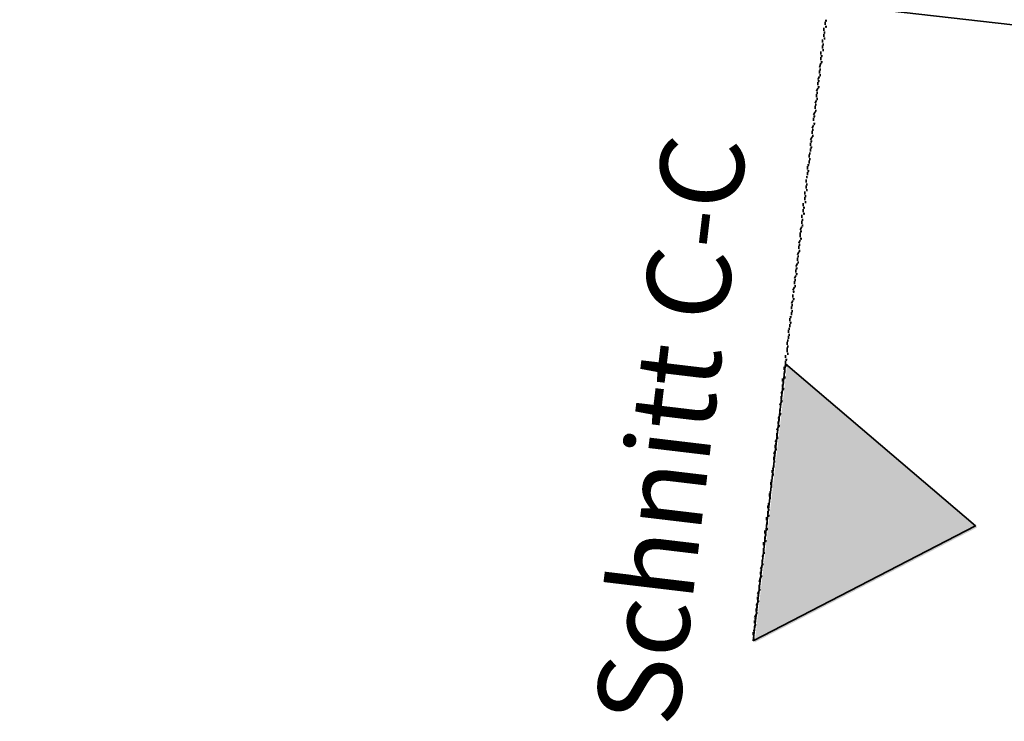
# Model space of a CAD drawing. Units: millimetres. Extents: x -59 to 303, y -98 to 293.
# Drawn here: x 289 to 290, y 278 to 279 of the extents above; entities that cross this region are included whole.
import ezdxf

# ---------------------------------------------------------------- set-up
doc = ezdxf.new("R2010")
doc.units = ezdxf.units.MM
doc.linetypes.add('PDF_IMPORT', pattern=[1, 0.8, -0.2])
for name, color, linetype, true_color in [('PDF_Flächenfüllungen', 7, 'Continuous', 0xababab), ('PDF_Geometrie', 7, 'Continuous', 0xababab), ('PDF_Text', 7, 'Continuous', 0xababab)]:
    doc.layers.add(name, color=color, linetype=linetype, true_color=true_color)
doc.styles.add('PDF Arial', font='arial.ttf')

msp = doc.modelspace()

# ---------------------------------------------------------------- hatches: boundary and pattern name
at = {"layer": 'PDF_Flächenfüllungen', "transparency": 33554559}
for points in [[(289.6941, 278.8102), (289.6958, 278.8102), (289.6958, 278.8119), (289.6941, 278.8119)], [(289.6925, 278.7969), (289.6941, 278.7969), (289.6941, 278.7985), (289.6925, 278.7985)], [(289.6941, 278.8035), (289.6958, 278.8035), (289.6958, 278.8052), (289.6941, 278.8052)], [(289.6925, 278.7902), (289.6941, 278.7902), (289.6941, 278.7919), (289.6925, 278.7919)], [(289.6908, 278.7835), (289.6925, 278.7835), (289.6925, 278.7852), (289.6908, 278.7852)], [(289.6908, 278.7769), (289.6925, 278.7769), (289.6925, 278.7785), (289.6908, 278.7785)], [(289.6891, 278.7702), (289.6908, 278.7702), (289.6908, 278.7719), (289.6891, 278.7719)], [(289.6891, 278.7635), (289.6908, 278.7635), (289.6908, 278.7652), (289.6891, 278.7652)], [(289.6875, 278.7552), (289.6891, 278.7552), (289.6891, 278.7569), (289.6875, 278.7569)], [(289.6858, 278.7419), (289.6875, 278.7419), (289.6875, 278.7435), (289.6858, 278.7435)], [(289.6875, 278.7485), (289.6891, 278.7485), (289.6891, 278.7502), (289.6875, 278.7502)], [(289.6858, 278.7352), (289.6875, 278.7352), (289.6875, 278.7369), (289.6858, 278.7369)], [(289.6841, 278.7285), (289.6858, 278.7285), (289.6858, 278.7302), (289.6841, 278.7302)], [(289.6841, 278.7219), (289.6858, 278.7219), (289.6858, 278.7235), (289.6841, 278.7235)], [(289.6825, 278.7152), (289.6841, 278.7152), (289.6841, 278.7169), (289.6825, 278.7169)], [(289.6825, 278.7085), (289.6841, 278.7085), (289.6841, 278.7102), (289.6825, 278.7102)], [(289.6808, 278.7019), (289.6825, 278.7019), (289.6825, 278.7035), (289.6808, 278.7035)], [(289.6791, 278.6869), (289.6808, 278.6869), (289.6808, 278.6885), (289.6791, 278.6885)], [(289.6808, 278.6935), (289.6825, 278.6935), (289.6825, 278.6952), (289.6808, 278.6952)], [(289.6791, 278.6802), (289.6808, 278.6802), (289.6808, 278.6819), (289.6791, 278.6819)], [(289.6775, 278.6735), (289.6791, 278.6735), (289.6791, 278.6752), (289.6775, 278.6752)], [(289.6775, 278.6669), (289.6791, 278.6669), (289.6791, 278.6685), (289.6775, 278.6685)], [(289.6758, 278.6602), (289.6775, 278.6602), (289.6775, 278.6619), (289.6758, 278.6619)], [(289.6758, 278.6535), (289.6775, 278.6535), (289.6775, 278.6552), (289.6758, 278.6552)], [(289.6741, 278.6469), (289.6758, 278.6469), (289.6758, 278.6485), (289.6741, 278.6485)], [(289.6725, 278.6335), (289.6741, 278.6335), (289.6741, 278.6352), (289.6725, 278.6352)], [(289.6741, 278.6402), (289.6758, 278.6402), (289.6758, 278.6419), (289.6741, 278.6419)], [(289.6725, 278.6252), (289.6741, 278.6252), (289.6741, 278.6269), (289.6725, 278.6269)], [(289.6725, 278.6185), (289.6741, 278.6185), (289.6741, 278.6202), (289.6725, 278.6202)], [(289.6708, 278.6119), (289.6725, 278.6119), (289.6725, 278.6135), (289.6708, 278.6135)], [(289.6691, 278.5985), (289.6708, 278.5985), (289.6708, 278.6002), (289.6691, 278.6002)], [(289.6708, 278.6052), (289.6725, 278.6052), (289.6725, 278.6069), (289.6708, 278.6069)], [(289.6675, 278.5852), (289.6691, 278.5852), (289.6691, 278.5869), (289.6675, 278.5869)], [(289.6691, 278.5919), (289.6708, 278.5919), (289.6708, 278.5935), (289.6691, 278.5935)], [(289.6675, 278.5785), (289.6691, 278.5785), (289.6691, 278.5802), (289.6675, 278.5802)], [(289.6658, 278.5719), (289.6675, 278.5719), (289.6675, 278.5735), (289.6658, 278.5735)], [(289.6658, 278.5635), (289.6675, 278.5635), (289.6675, 278.5652), (289.6658, 278.5652)], [(289.6641, 278.5569), (289.6658, 278.5569), (289.6658, 278.5585), (289.6641, 278.5585)], [(289.6625, 278.5435), (289.6641, 278.5435), (289.6641, 278.5452), (289.6625, 278.5452)], [(289.6641, 278.5502), (289.6658, 278.5502), (289.6658, 278.5519), (289.6641, 278.5519)], [(289.6608, 278.5302), (289.6625, 278.5302), (289.6625, 278.5319), (289.6608, 278.5319)], [(289.6625, 278.5369), (289.6641, 278.5369), (289.6641, 278.5385), (289.6625, 278.5385)], [(289.6608, 278.5235), (289.6625, 278.5235), (289.6625, 278.5252), (289.6608, 278.5252)], [(289.6591, 278.5169), (289.6608, 278.5169), (289.6608, 278.5185), (289.6591, 278.5185)], [(289.6591, 278.5102), (289.6608, 278.5102), (289.6608, 278.5119), (289.6591, 278.5119)], [(289.6575, 278.5035), (289.6591, 278.5035), (289.6591, 278.5052), (289.6575, 278.5052)], [(289.6558, 278.4885), (289.6575, 278.4885), (289.6575, 278.4902), (289.6558, 278.4902)], [(289.6575, 278.4952), (289.6591, 278.4952), (289.6591, 278.4969), (289.6575, 278.4969)], [(289.6541, 278.4752), (289.6558, 278.4752), (289.6558, 278.4769), (289.6541, 278.4769)], [(289.6558, 278.4819), (289.6575, 278.4819), (289.6575, 278.4835), (289.6558, 278.4835)], [(289.6541, 278.4685), (289.6558, 278.4685), (289.6558, 278.4702), (289.6541, 278.4702)], [(289.6525, 278.4619), (289.6541, 278.4619), (289.6541, 278.4635), (289.6525, 278.4635)], [(289.6525, 278.4552), (289.6541, 278.4552), (289.6541, 278.4569), (289.6525, 278.4569)], [(289.6508, 278.4485), (289.6525, 278.4485), (289.6525, 278.4502), (289.6508, 278.4502)], [(289.6508, 278.4419), (289.6525, 278.4419), (289.6525, 278.4435), (289.6508, 278.4435)], [(289.6508, 278.4335), (289.6525, 278.4335), (289.6525, 278.4352), (289.6508, 278.4352)], [(289.6491, 278.4269), (289.6508, 278.4269), (289.6508, 278.4285), (289.6491, 278.4285)], [(289.6491, 278.4202), (289.6508, 278.4202), (289.6508, 278.4219), (289.6491, 278.4219)], [(289.6475, 278.4135), (289.6491, 278.4135), (289.6491, 278.4152), (289.6475, 278.4152)], [(289.6475, 278.4069), (289.6491, 278.4069), (289.6491, 278.4085), (289.6475, 278.4085)], [(289.6458, 278.4002), (289.6475, 278.4002), (289.6475, 278.4019), (289.6458, 278.4019)], [(289.6441, 278.3869), (289.6458, 278.3869), (289.6458, 278.3885), (289.6441, 278.3885)], [(289.6458, 278.3935), (289.6475, 278.3935), (289.6475, 278.3952), (289.6458, 278.3952)], [(289.6425, 278.3735), (289.6441, 278.3735), (289.6441, 278.3752), (289.6425, 278.3752)], [(289.6441, 278.3802), (289.6458, 278.3802), (289.6458, 278.3819), (289.6441, 278.3819)], [(289.6425, 278.3652), (289.6441, 278.3652), (289.6441, 278.3669), (289.6425, 278.3669)], [(289.6408, 278.3585), (289.6425, 278.3585), (289.6425, 278.3602), (289.6408, 278.3602)], [(289.6408, 278.3519), (289.6425, 278.3519), (289.6425, 278.3535), (289.6408, 278.3535)], [(289.6391, 278.3452), (289.6408, 278.3452), (289.6408, 278.3469), (289.6391, 278.3469)], [(289.6375, 278.3319), (289.6391, 278.3319), (289.6391, 278.3335), (289.6375, 278.3335)], [(289.6391, 278.3385), (289.6408, 278.3385), (289.6408, 278.3402), (289.6391, 278.3402)], [(289.6358, 278.3185), (289.6375, 278.3185), (289.6375, 278.3202), (289.6358, 278.3202)], [(289.6375, 278.3252), (289.6391, 278.3252), (289.6391, 278.3269), (289.6375, 278.3269)], [(289.6358, 278.3119), (289.6375, 278.3119), (289.6375, 278.3135), (289.6358, 278.3135)], [(289.6341, 278.3035), (289.6358, 278.3035), (289.6358, 278.3052), (289.6341, 278.3052)], [(289.6341, 278.2969), (289.6358, 278.2969), (289.6358, 278.2985), (289.6341, 278.2985)], [(289.6325, 278.2902), (289.6341, 278.2902), (289.6341, 278.2919), (289.6325, 278.2919)], [(289.6308, 278.2769), (289.6325, 278.2769), (289.6325, 278.2785), (289.6308, 278.2785)], [(289.6325, 278.2835), (289.6341, 278.2835), (289.6341, 278.2852), (289.6325, 278.2852)], [(289.6291, 278.2635), (289.6308, 278.2635), (289.6308, 278.2652), (289.6291, 278.2652)], [(289.6308, 278.2702), (289.6325, 278.2702), (289.6325, 278.2719), (289.6308, 278.2719)], [(289.6291, 278.2569), (289.6308, 278.2569), (289.6308, 278.2585), (289.6291, 278.2585)], [(289.6275, 278.2419), (289.6291, 278.2419), (289.6291, 278.2435), (289.6275, 278.2435)], [(289.6291, 278.2502), (289.6308, 278.2502), (289.6308, 278.2519), (289.6291, 278.2519)], [(289.6258, 278.2285), (289.6275, 278.2285), (289.6275, 278.2302), (289.6258, 278.2302)], [(289.6275, 278.2352), (289.6291, 278.2352), (289.6291, 278.2369), (289.6275, 278.2369)], [(289.6258, 278.2219), (289.6275, 278.2219), (289.6275, 278.2235), (289.6258, 278.2235)], [(289.6241, 278.2152), (289.6258, 278.2152), (289.6258, 278.2169), (289.6241, 278.2169)], [(289.6241, 278.2085), (289.6258, 278.2085), (289.6258, 278.2102), (289.6241, 278.2102)], [(289.6225, 278.2019), (289.6241, 278.2019), (289.6241, 278.2035), (289.6225, 278.2035)], [(289.6225, 278.1952), (289.6241, 278.1952), (289.6241, 278.1969), (289.6225, 278.1969)], [(289.6208, 278.1885), (289.6225, 278.1885), (289.6225, 278.1902), (289.6208, 278.1902)], [(289.6191, 278.1735), (289.6208, 278.1735), (289.6208, 278.1752), (289.6191, 278.1752)], [(289.6208, 278.1819), (289.6225, 278.1819), (289.6225, 278.1835), (289.6208, 278.1835)], [(289.6191, 278.1669), (289.6208, 278.1669), (289.6208, 278.1685), (289.6191, 278.1685)], [(289.6175, 278.1602), (289.6191, 278.1602), (289.6191, 278.1619), (289.6175, 278.1619)], [(289.6175, 278.1535), (289.6191, 278.1535), (289.6191, 278.1552), (289.6175, 278.1552)], [(289.6158, 278.1469), (289.6175, 278.1469), (289.6175, 278.1485), (289.6158, 278.1485)], [(289.6158, 278.1402), (289.6175, 278.1402), (289.6175, 278.1419), (289.6158, 278.1419)], [(289.6141, 278.1335), (289.6158, 278.1335), (289.6158, 278.1352), (289.6141, 278.1352)], [(289.6125, 278.1202), (289.6141, 278.1202), (289.6141, 278.1219), (289.6125, 278.1219)], [(289.6141, 278.1269), (289.6158, 278.1269), (289.6158, 278.1285), (289.6141, 278.1285)], [(289.6125, 278.1119), (289.6141, 278.1119), (289.6141, 278.1135), (289.6125, 278.1135)]]:
    msp.add_hatch(color=256, dxfattribs=at).paths.add_polyline_path(points)

# ---------------------------------------------------------------- linework, layer by layer
at = {"layer": 'PDF_Flächenfüllungen', "color": 253, "lineweight": 9, "true_color": 0xaaaaaa, "transparency": 33554559}
msp.add_solid([(289.6508, 278.4219), (289.8658, 278.2385), (289.6141, 278.1085)], dxfattribs=at)
at = {"layer": 'PDF_Geometrie', "color": 8, "linetype": 'PDF_IMPORT', "lineweight": 35, "ltscale": 2.120293, "true_color": 0x7f7f7f}
msp.add_lwpolyline([(288.7825, 278.9352), (294.4891, 278.2835)], dxfattribs=at)
at = {"layer": 'PDF_Geometrie', "lineweight": 35}
for points in [[(289.6941, 278.8119), (289.6958, 278.8119)], [(289.6941, 278.8069), (289.6941, 278.8102)], [(289.6925, 278.8002), (289.6925, 278.8035)], [(289.6925, 278.7985), (289.6941, 278.7985)], [(289.6941, 278.8052), (289.6958, 278.8052)], [(289.6908, 278.7869), (289.6908, 278.7902)], [(289.6925, 278.7935), (289.6925, 278.7969)], [(289.6925, 278.7919), (289.6941, 278.7919)], [(289.6891, 278.7735), (289.6891, 278.7769)], [(289.6908, 278.7852), (289.6925, 278.7852)], [(289.6908, 278.7802), (289.6908, 278.7835)], [(289.6908, 278.7785), (289.6925, 278.7785)], [(289.6891, 278.7719), (289.6908, 278.7719)], [(289.6891, 278.7669), (289.6891, 278.7702)], [(289.6891, 278.7652), (289.6908, 278.7652)], [(289.6875, 278.7585), (289.6891, 278.7635)], [(289.6875, 278.7569), (289.6891, 278.7569)], [(289.6875, 278.7519), (289.6875, 278.7552)], [(289.6858, 278.7452), (289.6875, 278.7485)], [(289.6858, 278.7435), (289.6875, 278.7435)], [(289.6875, 278.7502), (289.6891, 278.7502)], [(289.6841, 278.7319), (289.6858, 278.7352)], [(289.6858, 278.7385), (289.6858, 278.7419)], [(289.6858, 278.7369), (289.6875, 278.7369)], [(289.6825, 278.7185), (289.6841, 278.7219)], [(289.6841, 278.7302), (289.6858, 278.7302)], [(289.6841, 278.7252), (289.6841, 278.7285)], [(289.6841, 278.7235), (289.6858, 278.7235)], [(289.6825, 278.7169), (289.6841, 278.7169)], [(289.6825, 278.7119), (289.6825, 278.7152)], [(289.6825, 278.7102), (289.6841, 278.7102)], [(289.6808, 278.7052), (289.6825, 278.7085)], [(289.6808, 278.7035), (289.6825, 278.7035)], [(289.6808, 278.6985), (289.6808, 278.7019)], [(289.6791, 278.6902), (289.6808, 278.6935)], [(289.6791, 278.6885), (289.6808, 278.6885)], [(289.6791, 278.6835), (289.6791, 278.6869)], [(289.6808, 278.6952), (289.6825, 278.6952)], [(289.6775, 278.6769), (289.6791, 278.6802)], [(289.6791, 278.6819), (289.6808, 278.6819)], [(289.6775, 278.6752), (289.6791, 278.6752)], [(289.6775, 278.6702), (289.6775, 278.6735)], [(289.6775, 278.6685), (289.6791, 278.6685)], [(289.6775, 278.6635), (289.6775, 278.6669)], [(289.6758, 278.6619), (289.6775, 278.6619)], [(289.6758, 278.6569), (289.6758, 278.6602)], [(289.6758, 278.6552), (289.6775, 278.6552)], [(289.6758, 278.6502), (289.6758, 278.6535)], [(289.6741, 278.6485), (289.6758, 278.6485)], [(289.6741, 278.6435), (289.6741, 278.6469)], [(289.6725, 278.6352), (289.6741, 278.6352)], [(289.6725, 278.6285), (289.6725, 278.6319)], [(289.6741, 278.6419), (289.6758, 278.6419)], [(289.6741, 278.6369), (289.6741, 278.6402)], [(289.6725, 278.6269), (289.6741, 278.6269)], [(289.6725, 278.6219), (289.6725, 278.6252)], [(289.6725, 278.6202), (289.6741, 278.6202)], [(289.6708, 278.6152), (289.6708, 278.6185)], [(289.6708, 278.6135), (289.6725, 278.6135)], [(289.6708, 278.6085), (289.6708, 278.6119)], [(289.6691, 278.6019), (289.6691, 278.6052)], [(289.6691, 278.6002), (289.6708, 278.6002)], [(289.6691, 278.5952), (289.6691, 278.5985)], [(289.6708, 278.6069), (289.6725, 278.6069)], [(289.6675, 278.5885), (289.6675, 278.5919)], [(289.6675, 278.5869), (289.6691, 278.5869)], [(289.6691, 278.5935), (289.6708, 278.5935)], [(289.6658, 278.5752), (289.6675, 278.5785)], [(289.6675, 278.5819), (289.6675, 278.5852)], [(289.6675, 278.5802), (289.6691, 278.5802)], [(289.6658, 278.5735), (289.6675, 278.5735)], [(289.6658, 278.5669), (289.6658, 278.5719)], [(289.6658, 278.5652), (289.6675, 278.5652)], [(289.6641, 278.5602), (289.6658, 278.5635)], [(289.6641, 278.5585), (289.6658, 278.5585)], [(289.6641, 278.5535), (289.6641, 278.5569)], [(289.6625, 278.5469), (289.6641, 278.5502)], [(289.6625, 278.5452), (289.6641, 278.5452)], [(289.6625, 278.5402), (289.6625, 278.5435)], [(289.6641, 278.5519), (289.6658, 278.5519)], [(289.6608, 278.5335), (289.6625, 278.5369)], [(289.6608, 278.5319), (289.6625, 278.5319)], [(289.6625, 278.5385), (289.6641, 278.5385)], [(289.6591, 278.5202), (289.6608, 278.5235)], [(289.6608, 278.5269), (289.6608, 278.5302)], [(289.6608, 278.5252), (289.6625, 278.5252)], [(289.6575, 278.5069), (289.6591, 278.5102)], [(289.6591, 278.5185), (289.6608, 278.5185)], [(289.6591, 278.5135), (289.6591, 278.5169)], [(289.6591, 278.5119), (289.6608, 278.5119)], [(289.6575, 278.5052), (289.6591, 278.5052)], [(289.6575, 278.4985), (289.6575, 278.5019)], [(289.6558, 278.4919), (289.6575, 278.4952)], [(289.6558, 278.4902), (289.6575, 278.4902)], [(289.6558, 278.4852), (289.6558, 278.4885)], [(289.6575, 278.4969), (289.6591, 278.4969)], [(289.6541, 278.4769), (289.6558, 278.4769)], [(289.6541, 278.4719), (289.6541, 278.4752)], [(289.6558, 278.4835), (289.6575, 278.4835)], [(289.6558, 278.4785), (289.6558, 278.4819)], [(289.6541, 278.4702), (289.6558, 278.4702)], [(289.6541, 278.4652), (289.6541, 278.4685)], [(289.6525, 278.4635), (289.6541, 278.4635)], [(289.6525, 278.4585), (289.6525, 278.4619)], [(289.6525, 278.4569), (289.6541, 278.4569)], [(289.6525, 278.4519), (289.6525, 278.4552)], [(289.6508, 278.4502), (289.6525, 278.4502)], [(289.6508, 278.4452), (289.6508, 278.4485)], [(289.6508, 278.4435), (289.6525, 278.4435)], [(289.6508, 278.4369), (289.6508, 278.4419)], [(289.6491, 278.4302), (289.6491, 278.4335)], [(289.6508, 278.4352), (289.6525, 278.4352)], [(289.6475, 278.4169), (289.6475, 278.4202)], [(289.6491, 278.4285), (289.6508, 278.4285)], [(289.6491, 278.4235), (289.6491, 278.4269)], [(289.6491, 278.4219), (289.6508, 278.4219)], [(289.6475, 278.4152), (289.6491, 278.4152)], [(289.6475, 278.4102), (289.6475, 278.4135)], [(289.6475, 278.4085), (289.6491, 278.4085)], [(289.6458, 278.4035), (289.6458, 278.4069)], [(289.6458, 278.4019), (289.6475, 278.4019)], [(289.6458, 278.3969), (289.6458, 278.4002)], [(289.6441, 278.3902), (289.6458, 278.3935)], [(289.6441, 278.3885), (289.6458, 278.3885)], [(289.6441, 278.3835), (289.6441, 278.3869)], [(289.6458, 278.3952), (289.6475, 278.3952)], [(289.6425, 278.3769), (289.6441, 278.3802)], [(289.6425, 278.3752), (289.6441, 278.3752)], [(289.6441, 278.3819), (289.6458, 278.3819)], [(289.6408, 278.3619), (289.6425, 278.3652)], [(289.6425, 278.3685), (289.6425, 278.3719)], [(289.6425, 278.3669), (289.6441, 278.3669)], [(289.6408, 278.3602), (289.6425, 278.3602)], [(289.6408, 278.3552), (289.6408, 278.3585)], [(289.6408, 278.3535), (289.6425, 278.3535)], [(289.6391, 278.3485), (289.6408, 278.3519)], [(289.6391, 278.3469), (289.6408, 278.3469)], [(289.6391, 278.3419), (289.6391, 278.3452)], [(289.6375, 278.3352), (289.6391, 278.3385)], [(289.6375, 278.3335), (289.6391, 278.3335)], [(289.6375, 278.3285), (289.6375, 278.3319)], [(289.6391, 278.3402), (289.6408, 278.3402)], [(289.6358, 278.3219), (289.6375, 278.3252)], [(289.6358, 278.3202), (289.6375, 278.3202)], [(289.6375, 278.3269), (289.6391, 278.3269)], [(289.6358, 278.3152), (289.6358, 278.3185)], [(289.6358, 278.3135), (289.6375, 278.3135)], [(289.6358, 278.3069), (289.6358, 278.3119)], [(289.6341, 278.3052), (289.6358, 278.3052)], [(289.6341, 278.3002), (289.6341, 278.3035)], [(289.6341, 278.2985), (289.6358, 278.2985)], [(289.6341, 278.2935), (289.6341, 278.2969)], [(289.6325, 278.2919), (289.6341, 278.2919)], [(289.6325, 278.2869), (289.6325, 278.2902)], [(289.6308, 278.2785), (289.6325, 278.2785)], [(289.6308, 278.2735), (289.6308, 278.2769)], [(289.6325, 278.2852), (289.6341, 278.2852)], [(289.6325, 278.2802), (289.6325, 278.2835)], [(289.6291, 278.2652), (289.6308, 278.2652)], [(289.6291, 278.2602), (289.6291, 278.2635)], [(289.6308, 278.2719), (289.6325, 278.2719)], [(289.6308, 278.2669), (289.6308, 278.2702)], [(289.6291, 278.2585), (289.6308, 278.2585)], [(289.6291, 278.2535), (289.6291, 278.2569)], [(289.6275, 278.2469), (289.6275, 278.2502)], [(289.6275, 278.2435), (289.6291, 278.2435)], [(289.6275, 278.2385), (289.6275, 278.2419)], [(289.6291, 278.2519), (289.6308, 278.2519)], [(289.6258, 278.2319), (289.6258, 278.2352)], [(289.6258, 278.2302), (289.6275, 278.2302)], [(289.6275, 278.2369), (289.6291, 278.2369)], [(289.6241, 278.2185), (289.6241, 278.2219)], [(289.6258, 278.2252), (289.6258, 278.2285)], [(289.6258, 278.2235), (289.6275, 278.2235)], [(289.6225, 278.2052), (289.6241, 278.2085)], [(289.6241, 278.2169), (289.6258, 278.2169)], [(289.6241, 278.2119), (289.6241, 278.2152)], [(289.6241, 278.2102), (289.6258, 278.2102)], [(289.6225, 278.2035), (289.6241, 278.2035)], [(289.6225, 278.1985), (289.6225, 278.2019)], [(289.6225, 278.1969), (289.6241, 278.1969)], [(289.6208, 278.1919), (289.6225, 278.1952)], [(289.6208, 278.1902), (289.6225, 278.1902)], [(289.6208, 278.1852), (289.6208, 278.1885)], [(289.6191, 278.1769), (289.6208, 278.1819)], [(289.6191, 278.1752), (289.6208, 278.1752)], [(289.6208, 278.1835), (289.6225, 278.1835)], [(289.6175, 278.1635), (289.6191, 278.1669)], [(289.6191, 278.1702), (289.6191, 278.1735)], [(289.6191, 278.1685), (289.6208, 278.1685)], [(289.6158, 278.1502), (289.6175, 278.1535)], [(289.6175, 278.1619), (289.6191, 278.1619)], [(289.6175, 278.1569), (289.6175, 278.1602)], [(289.6175, 278.1552), (289.6191, 278.1552)], [(289.6158, 278.1485), (289.6175, 278.1485)], [(289.6158, 278.1435), (289.6158, 278.1469)], [(289.6158, 278.1419), (289.6175, 278.1419)], [(289.6141, 278.1369), (289.6158, 278.1402)], [(289.6141, 278.1352), (289.6158, 278.1352)], [(289.6141, 278.1302), (289.6141, 278.1335)], [(289.6125, 278.1219), (289.6141, 278.1219)], [(289.6125, 278.1169), (289.6125, 278.1202)], [(289.6141, 278.1285), (289.6158, 278.1285)], [(289.6141, 278.1235), (289.6141, 278.1269)], [(289.6125, 278.1135), (289.6141, 278.1135)], [(289.6125, 278.1102), (289.6125, 278.1119)]]:
    msp.add_lwpolyline(points, dxfattribs=at)
msp.add_lwpolyline([(289.6125, 278.1102), (289.8641, 278.2402), (289.6491, 278.4235)], close=True, dxfattribs=at)

# ---------------------------------------------------------------- texts
at = {"layer": 'PDF_Text', "insert": (289.5558, 278.0083), "char_height": 0.094249, "attachment_point": 7, "rotation": 83.2146, "style": 'PDF Arial'}
msp.add_mtext('Schnitt C-C', dxfattribs=at)

doc.saveas('drawing.dxf')
